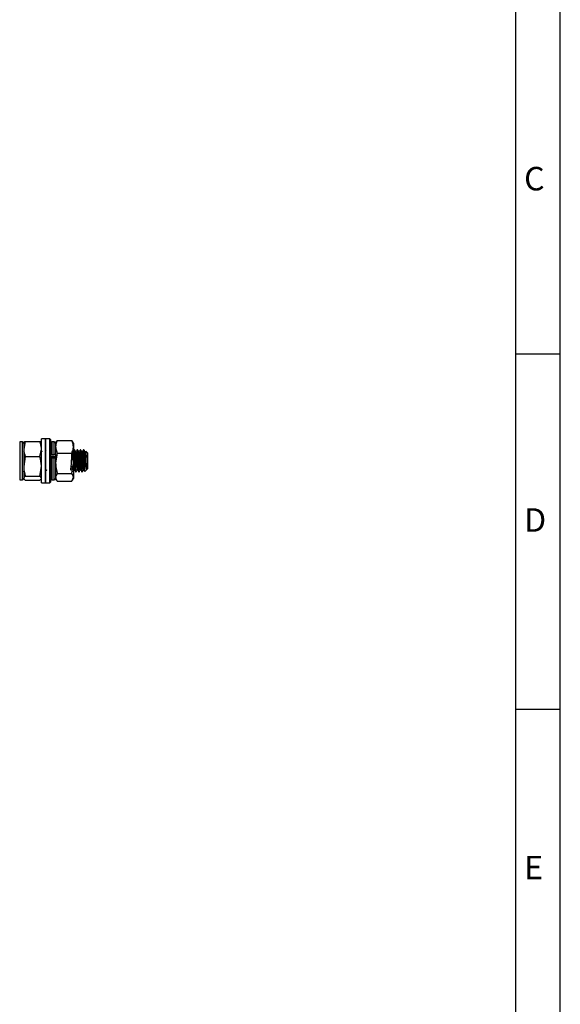
# Model space of a CAD drawing. Units: millimetres. Extents: x 5 to 589, y 5 to 415.
# Drawn here: x 528 to 589, y 222 to 333 of the extents above; entities that cross this region are included whole.
import ezdxf

# ---------------------------------------------------------------- set-up
doc = ezdxf.new("R2010")
doc.units = ezdxf.units.MM
doc.layers.add('BORDER', color=7, linetype='Continuous')
doc.styles.add('SLDTEXTSTYLE2', font='TXT', dxfattribs={"width": 0.528989})

msp = doc.modelspace()

# ---------------------------------------------------------------- linework, layer by layer
msp.add_line((588.9993, 4.9992), (588.9993, 415.0006))
at = {"color": 7, "linetype": 'Continuous', "lineweight": 25}
for p, q in [((528.438, 285.116), (528.138, 285.116)), ((528.7666, 285.1581), (528.588, 284.2954)), ((528.6123, 285.0081), (528.588, 284.966)), ((528.588, 284.966), (528.588, 284.2954)), ((528.588, 284.966), (528.588, 280.966)), ((528.7666, 285.1581), (530.4093, 285.1581)), ((530.588, 284.966), (530.5636, 285.0081)), ((531.038, 285.4285), (530.588, 285.4285)), ((530.588, 280.5035), (530.588, 285.4285)), ((531.088, 285.3785), (531.038, 285.4285)), ((531.038, 280.5035), (531.038, 285.4285)), ((531.538, 285.4285), (531.088, 285.4285)), ((531.088, 280.7156), (531.088, 285.4285)), ((531.588, 285.3785), (531.538, 285.4285)), ((531.538, 280.7156), (531.538, 285.4285)), ((531.588, 285.3785), (531.588, 280.7613)), ((532.038, 285.116), (531.738, 285.116)), ((532.2859, 285.1356), (532.188, 284.966)), ((532.188, 284.966), (532.188, 284.5402)), ((532.188, 284.966), (532.188, 283.6456)), ((532.3089, 285.1223), (532.3666, 285.2524)), ((532.3666, 285.2524), (534.0093, 285.2524)), ((534.0093, 285.2524), (534.0632, 285.1225)), ((534.188, 284.966), (534.089, 285.1374)), ((534.188, 284.966), (534.188, 284.5402)), ((528.588, 284.0756), (528.5518, 284.0131)), ((528.588, 284.2954), (528.588, 282.3367)), ((530.4093, 283.4328), (530.588, 284.2954)), ((531.1179, 284.2136), (531.088, 284.1619)), ((531.6245, 284.011), (531.588, 284.0741)), ((532.1679, 284.2136), (532.1609, 284.2015)), ((532.188, 284.5402), (532.188, 282.6848)), ((532.3666, 283.828), (532.188, 282.6848)), ((532.3666, 283.828), (534.0093, 283.828)), ((534.188, 284.5402), (534.188, 282.6848)), ((534.3035, 284.216), (534.271, 284.216)), ((534.6535, 284.216), (534.621, 284.216)), ((535.0035, 284.216), (534.971, 284.216)), ((535.3535, 284.216), (535.321, 284.216)), ((535.7719, 283.866), (535.5859, 284.052)), ((535.7719, 283.866), (535.7719, 282.8075)), ((528.7666, 283.4328), (528.588, 282.3367)), ((528.7666, 283.4328), (530.4093, 283.4328)), ((531.738, 283.6824), (532.038, 283.6824)), ((531.738, 283.4735), (532.038, 283.4735)), ((531.738, 283.2945), (532.038, 283.2945)), ((531.8847, 283.4735), (531.8931, 283.2945)), ((532.188, 283.2577), (532.188, 281.1105)), ((532.188, 282.6848), (532.188, 281.1105)), ((534.0093, 281.5416), (534.188, 282.6848)), ((534.188, 282.6848), (534.188, 281.1105)), ((535.4219, 282.6676), (535.4219, 283.3804)), ((535.7719, 282.8075), (535.7719, 282.066)), ((528.5352, 281.7237), (528.588, 281.8148)), ((528.588, 282.3367), (528.588, 281.0073)), ((530.4093, 281.2406), (530.588, 282.3367)), ((530.5856, 281.7309), (530.5918, 281.7201)), ((530.6319, 281.7181), (530.6352, 281.7237)), ((531.588, 281.8131), (531.6356, 281.7309)), ((532.3666, 281.5416), (532.188, 281.1105)), ((532.3666, 281.5416), (534.0093, 281.5416)), ((534.446, 281.716), (534.4785, 281.716)), ((534.796, 281.716), (534.8285, 281.716)), ((535.146, 281.716), (535.1785, 281.716)), ((535.473, 281.767), (535.7719, 282.066)), ((528.138, 280.816), (528.438, 280.816)), ((528.7666, 281.2406), (530.4093, 281.2406)), ((528.7666, 280.7739), (530.4093, 280.7739)), ((530.4093, 280.7739), (530.554, 280.9242)), ((530.5636, 280.9238), (530.588, 280.966)), ((530.588, 280.5035), (531.038, 280.5035)), ((531.038, 280.5035), (531.088, 280.5535)), ((531.088, 280.5035), (531.088, 280.7156)), ((531.088, 280.5035), (531.538, 280.5035)), ((531.538, 280.5035), (531.538, 280.7156)), ((531.538, 280.5035), (531.588, 280.5535)), ((531.588, 280.7613), (531.588, 280.5535)), ((531.738, 280.816), (532.038, 280.816)), ((532.188, 281.1105), (532.188, 280.966)), ((532.188, 280.966), (532.2859, 280.7964)), ((532.3666, 280.6795), (534.0093, 280.6795)), ((534.0093, 280.6795), (534.188, 281.1105)), ((534.089, 280.7946), (534.188, 280.966)), ((534.188, 281.1105), (534.188, 280.966))]:
    msp.add_line(p, q, dxfattribs=at)
at = {"color": 8, "linetype": 'Continuous', "lineweight": 25}
for p, q in [((528.138, 285.116), (528.138, 280.816)), ((528.438, 280.816), (528.438, 285.116)), ((531.738, 285.116), (531.738, 283.6824)), ((532.038, 283.6824), (532.038, 285.116)), ((531.6798, 283.4435), (531.6882, 283.2919)), ((531.738, 283.2945), (531.738, 280.816)), ((531.7647, 283.4735), (531.7745, 283.298)), ((532.0283, 283.4704), (532.038, 283.2946)), ((532.038, 280.816), (532.038, 283.2945)), ((532.1144, 283.4792), (532.1222, 283.3379))]:
    msp.add_line(p, q, dxfattribs=at)
at = {"color": 7, "linetype": 'Continuous', "lineweight": 25}
for centre, start, end in [((528.438, 284.966), 0, 90), ((531.738, 284.966), 90, 180), ((532.038, 284.966), 0, 90), ((528.438, 280.966), 270, 360), ((531.738, 280.966), 180, 270), ((532.038, 280.966), 270, 360)]:
    msp.add_arc(centre, 0.15, start, end, dxfattribs=at)
for points, knots in [([(528.6369, 285.0066), (528.6493, 285.0385), (528.6693, 285.0899), (528.7399, 285.1393), (528.7666, 285.1581)], [0, 0, 0, 0, 0.62071061, 1, 1, 1, 1]), ([(530.588, 284.2954), (530.5878, 284.3159), (530.5853, 284.6072), (530.4941, 284.8927), (530.4093, 285.1581)], [0, 0, 0, 0, 0.07018186, 1, 1, 1, 1]), ([(530.4093, 285.1581), (530.4361, 285.1393), (530.5066, 285.0899), (530.5266, 285.0385), (530.5391, 285.0066)], [0, 0, 0, 0, 0.37928939, 1, 1, 1, 1]), ([(532.3666, 285.2524), (532.3407, 285.1951), (532.2358, 284.963), (532.2085, 284.7218), (532.188, 284.5402)], [0, 0, 0, 0, 0.24705723, 1, 1, 1, 1]), ([(534.188, 284.5402), (534.1674, 284.7218), (534.1401, 284.963), (534.0352, 285.1951), (534.0093, 285.2524)], [0, 0, 0, 0, 0.75294267, 1, 1, 1, 1]), ([(528.588, 284.2954), (528.5882, 284.275), (528.5907, 283.9837), (528.6819, 283.6982), (528.7666, 283.4328)], [0, 0, 0, 0, 0.07018632, 1, 1, 1, 1]), ([(530.6507, 284.0115), (530.6457, 284.0053), (530.6361, 283.9936), (530.6061, 283.9887), (530.5834, 283.9991), (530.5769, 284.008), (530.574, 284.0121)], [0, 0, 0, 0, 0.29057838, 0.5573119, 0.79435019, 1, 1, 1, 1]), ([(532.188, 284.5402), (532.1905, 284.4775), (532.2, 284.2364), (532.2958, 284.0017), (532.3666, 283.828)], [0, 0, 0, 0, 0.26030498, 1, 1, 1, 1]), ([(534.0093, 283.828), (534.0802, 284.0017), (534.1759, 284.2364), (534.1855, 284.4775), (534.188, 284.5402)], [0, 0, 0, 0, 0.73969486, 1, 1, 1, 1]), ([(534.188, 282.6848), (534.1878, 282.7119), (534.1852, 283.0979), (534.0941, 283.4762), (534.0093, 283.828)], [0, 0, 0, 0, 0.07018605, 1, 1, 1, 1]), ([(534.2679, 284.2136), (534.2486, 284.1801), (534.2099, 284.1133), (534.1711, 284.0465), (534.1518, 284.0131)], [0, 0, 0, 0, 0.50008581, 1, 1, 1, 1]), ([(534.271, 284.1925), (534.2743, 284.1977), (534.2847, 284.2143), (534.3018, 284.0391), (534.3257, 283.7013), (534.3454, 283.2397), (534.3682, 282.7405), (534.3911, 282.2728), (534.4107, 281.9189), (534.4311, 281.7254), (534.4422, 281.7358), (534.446, 281.7395)], [0, 0, 0, 0, 0.056322909, 0.180415895, 0.307762801, 0.430079395, 0.556323328, 0.682567233, 0.804883277, 0.932229772, 1, 1, 1, 1]), ([(534.4785, 281.7395), (534.4746, 281.7358), (534.4636, 281.7254), (534.4432, 281.9189), (534.4235, 282.2727), (534.4033, 282.6879), (534.3855, 283.0693), (534.3717, 283.3898), (534.3557, 283.7349), (534.3342, 284.0392), (534.3171, 284.2143), (534.3067, 284.1977), (534.3035, 284.1925)], [0, 0, 0, 0, 0.06771072, 0.19494545, 0.31715405, 0.44328715, 0.52685564, 0.60765932, 0.69250747, 0.81974252, 0.94372654, 1, 1, 1, 1]), ([(534.4245, 284.011), (534.4052, 284.0445), (534.3664, 284.1114), (534.3276, 284.1783), (534.3083, 284.2118)], [0, 0, 0, 0, 0.49988177, 1, 1, 1, 1]), ([(534.5007, 284.0115), (534.4957, 284.0053), (534.4861, 283.9936), (534.4561, 283.9887), (534.4334, 283.9991), (534.4269, 284.008), (534.424, 284.0121)], [0, 0, 0, 0, 0.29057332, 0.55730709, 0.79434559, 1, 1, 1, 1]), ([(534.6179, 284.2136), (534.5986, 284.1801), (534.5599, 284.1133), (534.5211, 284.0465), (534.5018, 284.0131)], [0, 0, 0, 0, 0.50007775, 1, 1, 1, 1]), ([(534.621, 284.1925), (534.6243, 284.1977), (534.6347, 284.2143), (534.6518, 284.0391), (534.6757, 283.7013), (534.6954, 283.2397), (534.7182, 282.7405), (534.7411, 282.2728), (534.7607, 281.9189), (534.7811, 281.7254), (534.7922, 281.7358), (534.796, 281.7395)], [0, 0, 0, 0, 0.05632295, 0.18041594, 0.3077628, 0.43007944, 0.55632333, 0.68256723, 0.80488328, 0.93222977, 1, 1, 1, 1]), ([(534.8285, 281.7395), (534.8246, 281.7358), (534.8136, 281.7254), (534.7932, 281.9189), (534.7735, 282.2727), (534.7533, 282.6879), (534.7355, 283.0693), (534.7217, 283.3898), (534.7057, 283.7349), (534.6842, 284.0392), (534.6671, 284.2143), (534.6567, 284.1977), (534.6535, 284.1925)], [0, 0, 0, 0, 0.06771072, 0.1949454, 0.31715405, 0.44328711, 0.5268556, 0.60765932, 0.69250743, 0.81974252, 0.9437265, 1, 1, 1, 1]), ([(534.7745, 284.011), (534.7552, 284.0445), (534.7164, 284.1114), (534.6776, 284.1783), (534.6583, 284.2118)], [0, 0, 0, 0, 0.499877751, 1, 1, 1, 1]), ([(534.8507, 284.0115), (534.8457, 284.0053), (534.8361, 283.9936), (534.8061, 283.9887), (534.7834, 283.9991), (534.7769, 284.008), (534.774, 284.0121)], [0, 0, 0, 0, 0.29057838, 0.5573119, 0.79435019, 1, 1, 1, 1]), ([(534.9679, 284.2136), (534.9486, 284.1801), (534.9099, 284.1133), (534.8711, 284.0465), (534.8518, 284.0131)], [0, 0, 0, 0, 0.50007775, 1, 1, 1, 1]), ([(534.971, 284.1925), (534.9743, 284.1977), (534.9847, 284.2143), (535.0018, 284.0391), (535.0257, 283.7013), (535.0454, 283.2397), (535.0682, 282.7405), (535.0911, 282.2728), (535.1107, 281.9189), (535.1311, 281.7254), (535.1422, 281.7358), (535.146, 281.7395)], [0, 0, 0, 0, 0.05632291, 0.18041589, 0.30776276, 0.43007939, 0.55632328, 0.68256723, 0.80488323, 0.93222977, 1, 1, 1, 1]), ([(535.1785, 281.7395), (535.1746, 281.7358), (535.1636, 281.7254), (535.1432, 281.9189), (535.1235, 282.2727), (535.1033, 282.6879), (535.0855, 283.0693), (535.0717, 283.3898), (535.0557, 283.7349), (535.0342, 284.0392), (535.0171, 284.2143), (535.0067, 284.1977), (535.0035, 284.1925)], [0, 0, 0, 0, 0.06771076, 0.19494544, 0.31715408, 0.44328713, 0.52685562, 0.60765933, 0.69250744, 0.81974248, 0.9437265, 1, 1, 1, 1]), ([(535.1245, 284.011), (535.1052, 284.0445), (535.0664, 284.1114), (535.0276, 284.1783), (535.0083, 284.2118)], [0, 0, 0, 0, 0.499877751, 1, 1, 1, 1]), ([(535.2007, 284.0115), (535.1957, 284.0053), (535.1861, 283.9936), (535.1561, 283.9887), (535.1334, 283.9991), (535.1269, 284.008), (535.124, 284.0121)], [0, 0, 0, 0, 0.29057332, 0.55730709, 0.79434559, 1, 1, 1, 1]), ([(535.3179, 284.2136), (535.2986, 284.1801), (535.2599, 284.1133), (535.2211, 284.0465), (535.2018, 284.0131)], [0, 0, 0, 0, 0.50008581, 1, 1, 1, 1]), ([(535.321, 284.1925), (535.3243, 284.1977), (535.3347, 284.2143), (535.3518, 284.0392), (535.3757, 283.7011), (535.3954, 283.2403), (535.4118, 282.8798), (535.4207, 282.6936), (535.4219, 282.6676)], [0, 0, 0, 0, 0.09764502, 0.31278045, 0.533557, 0.74561283, 0.9644772, 1, 1, 1, 1]), ([(535.4219, 283.3804), (535.4173, 283.4822), (535.4057, 283.7369), (535.3842, 284.0386), (535.3671, 284.2144), (535.3567, 284.1977), (535.3535, 284.1925)], [0, 0, 0, 0, 0.21626131, 0.54055878, 0.85656992, 1, 1, 1, 1]), ([(535.4745, 284.011), (535.4552, 284.0445), (535.4164, 284.1114), (535.3776, 284.1783), (535.3583, 284.2118)], [0, 0, 0, 0, 0.49988177, 1, 1, 1, 1]), ([(535.5507, 284.0115), (535.5457, 284.0053), (535.5361, 283.9936), (535.5061, 283.9887), (535.4834, 283.9991), (535.4769, 284.008), (535.474, 284.0121)], [0, 0, 0, 0, 0.2905771, 0.55730944, 0.79434669, 1, 1, 1, 1]), ([(535.5516, 283.9949), (535.5561, 284.0022), (535.5679, 284.0207), (535.5863, 283.8686), (535.6069, 283.6231), (535.618, 283.4255), (535.6219, 283.3541)], [0, 0, 0, 0, 0.19713792, 0.50518382, 0.82132118, 1, 1, 1, 1]), ([(535.6219, 283.3541), (535.6187, 283.4449), (535.6117, 283.6452), (535.5996, 283.8814), (535.589, 284.033), (535.5826, 284.0422), (535.58, 284.046)], [0, 0, 0, 0, 0.23373726, 0.51561816, 0.7974985, 1, 1, 1, 1]), ([(530.588, 282.3367), (530.5878, 282.3627), (530.5853, 282.7328), (530.4941, 283.0955), (530.4093, 283.4328)], [0, 0, 0, 0, 0.07018563, 1, 1, 1, 1]), ([(531.738, 283.6824), (531.7212, 283.682), (531.6876, 283.6812), (531.6427, 283.6749), (531.6088, 283.6656), (531.5906, 283.6553), (531.5887, 283.6484), (531.588, 283.6456)], [0, 0, 0, 0, 0.21346492, 0.42693078, 0.64079934, 0.8555569, 1, 1, 1, 1]), ([(531.588, 283.5105), (531.5897, 283.5063), (531.593, 283.4979), (531.6193, 283.4867), (531.6579, 283.4784), (531.7, 283.4741), (531.7275, 283.4736), (531.738, 283.4735)], [0, 0, 0, 0, 0.21749562, 0.43500593, 0.65173859, 0.86629538, 1, 1, 1, 1]), ([(531.588, 283.2577), (531.5896, 283.2619), (531.593, 283.2702), (531.619, 283.2813), (531.6573, 283.2896), (531.6995, 283.2939), (531.7271, 283.2944), (531.738, 283.2945)], [0, 0, 0, 0, 0.21598183, 0.43198705, 0.64743627, 0.86193589, 1, 1, 1, 1]), ([(531.9257, 283.2945), (531.9245, 283.3237), (531.9217, 283.3877), (531.9189, 283.4433), (531.9175, 283.4735)], [0, 0, 0, 0, 0.45668825, 1, 1, 1, 1]), ([(532.188, 283.6456), (532.1863, 283.6498), (532.183, 283.6581), (532.1569, 283.6692), (532.1186, 283.6775), (532.0765, 283.6818), (532.0488, 283.6823), (532.038, 283.6824)], [0, 0, 0, 0, 0.21597949, 0.43198148, 0.64743958, 0.86192258, 1, 1, 1, 1]), ([(532.038, 283.4735), (532.0547, 283.4739), (532.0881, 283.4747), (532.1327, 283.481), (532.1667, 283.4902), (532.1852, 283.5006), (532.1872, 283.5076), (532.188, 283.5105)], [0, 0, 0, 0, 0.21172301, 0.42339973, 0.63627396, 0.85150534, 1, 1, 1, 1]), ([(532.038, 283.2945), (532.0548, 283.2941), (532.0884, 283.2933), (532.1332, 283.287), (532.1671, 283.2778), (532.1853, 283.2674), (532.1872, 283.2605), (532.188, 283.2577)], [0, 0, 0, 0, 0.21348099, 0.42694585, 0.64080763, 0.85556527, 1, 1, 1, 1]), ([(532.188, 282.6848), (532.1882, 282.6577), (532.1907, 282.2716), (532.2819, 281.8933), (532.3666, 281.5416)], [0, 0, 0, 0, 0.07018558, 1, 1, 1, 1]), ([(535.4219, 283.3804), (535.4354, 283.248), (535.4624, 282.9832), (535.5099, 282.591), (535.555, 282.2591), (535.5909, 282.067), (535.615, 282.0109), (535.6219, 281.9948)], [0, 0, 0, 0, 0.22688019, 0.45375542, 0.68062198, 0.90825304, 1, 1, 1, 1]), ([(535.4691, 281.7709), (535.4657, 281.7741), (535.4582, 281.781), (535.4461, 281.9544), (535.4354, 282.24), (535.427, 282.5036), (535.4224, 282.6513), (535.4219, 282.6676)], [0, 0, 0, 0, 0.21325117, 0.46446999, 0.71567342, 0.96865106, 1, 1, 1, 1]), ([(535.6219, 281.9948), (535.6231, 281.9928), (535.6248, 281.9898), (535.6277, 281.9877), (535.6297, 281.9874), (535.6311, 281.988), (535.6317, 281.9884), (535.6323, 281.9888), (535.6328, 281.9894), (535.6335, 281.9902), (535.6346, 281.9919), (535.6373, 281.9975), (535.6415, 282.0155), (535.6455, 282.0591), (535.6472, 282.1399), (535.6469, 282.2597), (535.6454, 282.3989), (535.643, 282.5536), (535.6396, 282.7203), (535.6354, 282.8942), (535.6309, 283.06), (535.6263, 283.2148), (535.6234, 283.3074), (535.6219, 283.3541)], [0, 0, 0, 0, 0.01466267, 0.02199997, 0.0256872, 0.02633155, 0.02698081, 0.02739449, 0.0278146, 0.02832588, 0.02922171, 0.03210047, 0.0455236, 0.09881122, 0.20556466, 0.3112871, 0.41502433, 0.51875881, 0.62234628, 0.72575727, 0.82894418, 0.91365428, 1, 1, 1, 1]), ([(528.588, 282.3367), (528.5882, 282.3107), (528.5907, 281.9406), (528.6819, 281.5779), (528.7666, 281.2406)], [0, 0, 0, 0, 0.070185604, 1, 1, 1, 1]), ([(531.099, 281.9199), (531.1019, 281.924), (531.1084, 281.9328), (531.1311, 281.9432), (531.1611, 281.9384), (531.1707, 281.9266), (531.1757, 281.9205)], [0, 0, 0, 0, 0.205653098, 0.442694455, 0.709429736, 1, 1, 1, 1]), ([(534.188, 281.1105), (534.1878, 281.1208), (534.1852, 281.2663), (534.0941, 281.4089), (534.0093, 281.5416)], [0, 0, 0, 0, 0.07018693, 1, 1, 1, 1]), ([(534.1352, 281.7237), (534.1535, 281.7553), (534.1911, 281.8202), (534.2287, 281.8851), (534.2481, 281.9185)], [0, 0, 0, 0, 0.4855111, 1, 1, 1, 1]), ([(534.249, 281.9199), (534.2519, 281.924), (534.2584, 281.9328), (534.2811, 281.9432), (534.3111, 281.9384), (534.3207, 281.9266), (534.3257, 281.9205)], [0, 0, 0, 0, 0.20565419, 0.44269681, 0.70943351, 1, 1, 1, 1]), ([(534.3255, 281.9209), (534.3449, 281.8874), (534.3837, 281.8205), (534.4225, 281.7536), (534.4419, 281.7201)], [0, 0, 0, 0, 0.49986075, 1, 1, 1, 1]), ([(534.4819, 281.7181), (534.5013, 281.7515), (534.54, 281.8183), (534.5787, 281.8851), (534.5981, 281.9185)], [0, 0, 0, 0, 0.50008282, 1, 1, 1, 1]), ([(534.599, 281.9199), (534.6019, 281.924), (534.6084, 281.9328), (534.6311, 281.9432), (534.6611, 281.9384), (534.6707, 281.9266), (534.6757, 281.9205)], [0, 0, 0, 0, 0.205653098, 0.442694455, 0.709429736, 1, 1, 1, 1]), ([(534.6755, 281.9209), (534.6949, 281.8874), (534.7337, 281.8205), (534.7725, 281.7536), (534.7919, 281.7201)], [0, 0, 0, 0, 0.499864773, 1, 1, 1, 1]), ([(534.8319, 281.7181), (534.8513, 281.7515), (534.89, 281.8183), (534.9287, 281.8851), (534.9481, 281.9185)], [0, 0, 0, 0, 0.50008282, 1, 1, 1, 1]), ([(534.949, 281.9199), (534.9519, 281.924), (534.9584, 281.9328), (534.9811, 281.9432), (535.0111, 281.9384), (535.0207, 281.9266), (535.0257, 281.9205)], [0, 0, 0, 0, 0.205649596, 0.442691998, 0.709428454, 1, 1, 1, 1]), ([(535.0255, 281.9209), (535.0449, 281.8874), (535.0837, 281.8205), (535.1225, 281.7536), (535.1419, 281.7201)], [0, 0, 0, 0, 0.49986075, 1, 1, 1, 1]), ([(535.1819, 281.7181), (535.2013, 281.7515), (535.24, 281.8183), (535.2787, 281.8851), (535.2981, 281.9185)], [0, 0, 0, 0, 0.50008685, 1, 1, 1, 1]), ([(535.299, 281.9199), (535.3019, 281.924), (535.3084, 281.9328), (535.3311, 281.9432), (535.3611, 281.9384), (535.3707, 281.9266), (535.3757, 281.9205)], [0, 0, 0, 0, 0.20565419, 0.44269681, 0.70943351, 1, 1, 1, 1]), ([(535.3755, 281.9209), (535.3949, 281.8874), (535.4228, 281.8393), (535.4507, 281.7911), (535.4593, 281.7764)], [0, 0, 0, 0, 0.694520257, 1, 1, 1, 1]), ([(528.7666, 281.2406), (528.7407, 281.2219), (528.6358, 281.1458), (528.6085, 281.0668), (528.588, 281.0073)], [0, 0, 0, 0, 0.24705774, 1, 1, 1, 1]), ([(528.588, 281.0073), (528.5905, 280.9867), (528.6, 280.9077), (528.6958, 280.8308), (528.7666, 280.7739)], [0, 0, 0, 0, 0.26030295, 1, 1, 1, 1]), ([(530.588, 281.0073), (530.5674, 281.0668), (530.5401, 281.1458), (530.4352, 281.2219), (530.4093, 281.2406)], [0, 0, 0, 0, 0.75294236, 1, 1, 1, 1]), ([(532.188, 281.1105), (532.1882, 281.1003), (532.1907, 280.9548), (532.2819, 280.8122), (532.3666, 280.6795)], [0, 0, 0, 0, 0.07018451, 1, 1, 1, 1])]:
    msp.add_open_spline(points, degree=3, knots=knots, dxfattribs=at)
at = {"color": 8, "linetype": 'Continuous', "lineweight": 25}
for points, knots in [([(534.188, 282.4082), (534.0429, 282.3032), (533.7829, 282.1152), (533.8998, 281.9095), (533.8989, 281.9073), (533.9249, 282.0471), (533.9474, 282.3328), (533.9684, 282.7355), (533.9911, 283.1558), (534.014, 283.5469), (534.0337, 283.8503), (534.0575, 284.0186), (534.0786, 284.0261), (534.0998, 283.8732), (534.1236, 283.5822), (534.1433, 283.1963), (534.1661, 282.7764), (534.189, 282.3841), (534.2087, 282.0851), (534.2304, 281.917), (534.2427, 281.9293), (534.2478, 281.9344)], [0, 0, 0, 0, 0.06762999, 0.12118231, 0.17336394, 0.21844467, 0.27905271, 0.33048555, 0.38357328, 0.43666094, 0.48809365, 0.54164603, 0.5938276, 0.64600913, 0.69956131, 0.75099414, 0.80408188, 0.85716954, 0.90860227, 0.9621546, 1, 1, 1, 1]), ([(534.188, 283.835), (534.1954, 283.7509), (534.2105, 283.5812), (534.2299, 283.1945), (534.2515, 282.7984), (534.2745, 282.4037), (534.2941, 282.0984), (534.3138, 281.9329), (534.3231, 281.9367), (534.3252, 281.9375)], [0, 0, 0, 0, 0.153525992, 0.310055617, 0.471621742, 0.608489746, 0.789598342, 0.952578467, 1, 1, 1, 1]), ([(534.4243, 283.9981), (534.4258, 283.9994), (534.4343, 284.0071), (534.4497, 283.8643), (534.4736, 283.5844), (534.4933, 283.1957), (534.5161, 282.7766), (534.539, 282.3841), (534.5587, 282.0851), (534.5804, 281.917), (534.5927, 281.9293), (534.5978, 281.9344)], [0, 0, 0, 0, 0.0254272, 0.15063191, 0.27912543, 0.40253366, 0.5299128, 0.65729169, 0.78069973, 0.90919354, 1, 1, 1, 1]), ([(534.5015, 283.9949), (534.5061, 284.0022), (534.5179, 284.0208), (534.5363, 283.869), (534.5602, 283.5832), (534.5799, 283.196), (534.6016, 282.7981), (534.6245, 282.4038), (534.6441, 282.0984), (534.6638, 281.9329), (534.6731, 281.9367), (534.6752, 281.9375)], [0, 0, 0, 0, 0.08039604, 0.20540281, 0.33369315, 0.45690629, 0.58408406, 0.69182044, 0.83438118, 0.96267187, 1, 1, 1, 1]), ([(534.7743, 283.9981), (534.7758, 283.9994), (534.7843, 284.0071), (534.7997, 283.8643), (534.8236, 283.5844), (534.8433, 283.1957), (534.8661, 282.7766), (534.889, 282.3841), (534.9087, 282.0851), (534.9304, 281.917), (534.9427, 281.9293), (534.9478, 281.9344)], [0, 0, 0, 0, 0.02542726, 0.15063196, 0.27912541, 0.4025337, 0.52991277, 0.65729165, 0.78069968, 0.90919349, 1, 1, 1, 1]), ([(534.8515, 283.9949), (534.8561, 284.0022), (534.8679, 284.0208), (534.8863, 283.869), (534.9102, 283.5832), (534.9299, 283.196), (534.9515, 282.7981), (534.9745, 282.4038), (534.9941, 282.0984), (535.0138, 281.9329), (535.0231, 281.9367), (535.0252, 281.9375)], [0, 0, 0, 0, 0.08039603, 0.2054028, 0.33369312, 0.45690632, 0.58408402, 0.69182046, 0.83438113, 0.96267181, 1, 1, 1, 1]), ([(535.1243, 283.9981), (535.1257, 283.9994), (535.1343, 284.0071), (535.1497, 283.8643), (535.1736, 283.5844), (535.1933, 283.1957), (535.2161, 282.7766), (535.239, 282.3841), (535.2587, 282.0851), (535.2804, 281.917), (535.2927, 281.9293), (535.2978, 281.9344)], [0, 0, 0, 0, 0.02542726, 0.15063196, 0.27912541, 0.40253369, 0.52991276, 0.6572917, 0.78069968, 0.90919355, 1, 1, 1, 1]), ([(535.2015, 283.9949), (535.2061, 284.0022), (535.2179, 284.0208), (535.2363, 283.869), (535.2602, 283.5832), (535.2799, 283.196), (535.3016, 282.7981), (535.3245, 282.4038), (535.3441, 282.0984), (535.3638, 281.9329), (535.3731, 281.9367), (535.3752, 281.9375)], [0, 0, 0, 0, 0.08039603, 0.2054028, 0.33369319, 0.45690632, 0.58408409, 0.69182046, 0.83438119, 0.96267187, 1, 1, 1, 1]), ([(535.4743, 283.9981), (535.4758, 283.9994), (535.4843, 284.0071), (535.4997, 283.8643), (535.5236, 283.5844), (535.5433, 283.1959), (535.5661, 282.7759), (535.589, 282.3864), (535.6058, 282.1228), (535.6176, 282.0293), (535.6219, 281.9948)], [0, 0, 0, 0, 0.029822478, 0.176669385, 0.327373525, 0.47211343, 0.621510632, 0.770907538, 0.91564722, 1, 1, 1, 1])]:
    msp.add_open_spline(points, degree=3, knots=knots, dxfattribs=at)
at = {"layer": 'BORDER'}
for p, q in [((584.0003, 9.998), (584.0003, 415.0006)), ((584.0003, 295.0006), (589.0003, 295.0006)), ((584.0003, 255.0006), (589.0003, 255.0006))]:
    msp.add_line(p, q, dxfattribs=at)

# ---------------------------------------------------------------- texts
at = {"layer": 'BORDER', "char_height": 2.6458, "attachment_point": 1, "style": 'SLDTEXTSTYLE2'}
for s, insert in [('C', (584.926, 316.0506)), ('D', (584.926, 277.6224)), ('E', (584.926, 238.4986))]:
    msp.add_mtext(s, dxfattribs=dict(at, insert=insert))

doc.saveas('drawing.dxf')
